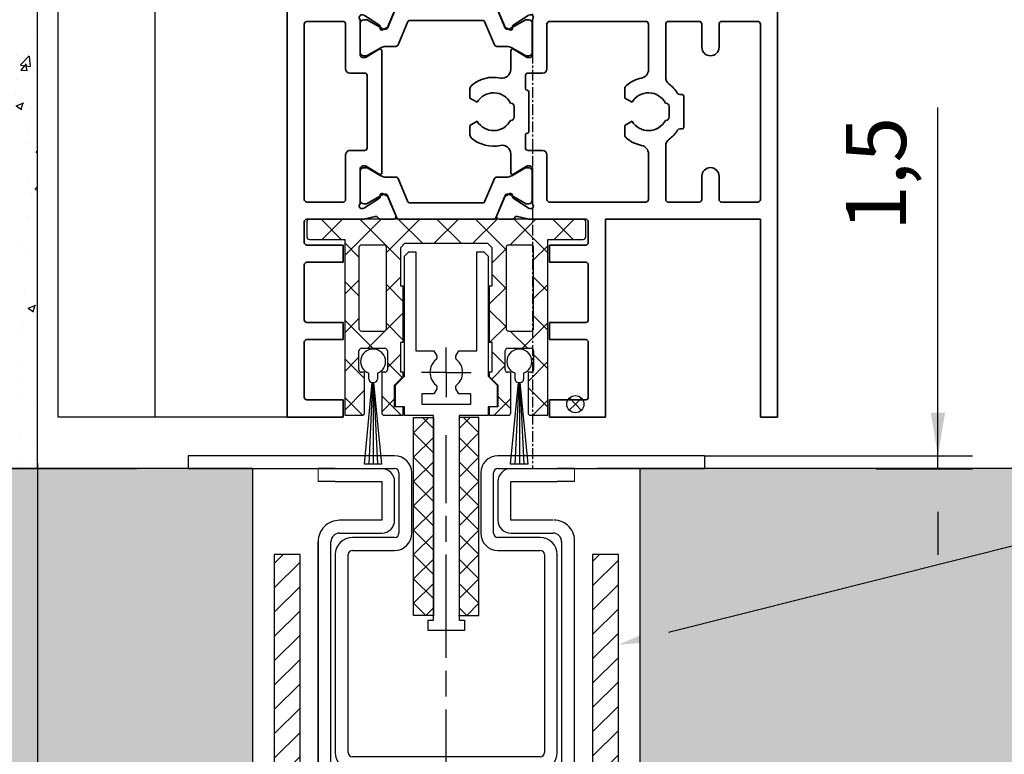
# Model space of a CAD drawing. Units: millimetres. Extents: x 0 to 1189, y -6584 to 0.
# Drawn here: x 496 to 610, y -6166 to -6081 of the extents above; entities that cross this region are included whole.
import ezdxf
from ezdxf import colors
from ezdxf.entities.mleader import LeaderData, LeaderLine
from ezdxf.math import Vec2, Vec3

# ---------------------------------------------------------------- set-up
doc = ezdxf.new("R2010")
doc.units = ezdxf.units.MM
for name, pattern in [('BLOCK 325441 Führungsprofil UF$0$CENTERLINE', [30, 12, -1.5, 3, -1.5, 12]), ('CENTER', [2, 1.25, -0.25, 0.25, -0.25]), ('CENTERLINE', [30, 12, -1.5, 3, -1.5, 12]), ('HIDDEN', [4.5, 1.5, -1.5, 1.5])]:
    doc.linetypes.add(name, pattern=pattern)
doc.layers.add('01_Blockfang', color=2, linetype='Continuous', plot=False)
for name, color, linetype in [('05_Schraffur', 1, 'Continuous'), ('09_Bau', 7, 'Continuous'), ('1', 7, 'Continuous'), ('BLOCK 050121-12-3-32 Bürstendichtung 13mm$0$050121', 251, 'Continuous'), ('BLOCK 325441 Führungsprofil UF$0$325441 Führungsprofil', 7, 'Continuous'), ('BLOCK 325458-XX-1-20 Halteprofil$0$325458', 252, 'Continuous'), ('BLOCK_325527-XX-20_Horizontalprofil unten$0$Mass', 7, 'Continuous'), ('Dichtungsband', 8, 'Continuous'), ('Duenn', 255, 'Continuous'), ('Konstruktion', 31, 'Continuous'), ('Mass', 7, 'Continuous'), ('U-Profil 30x40x30x3', 253, 'Continuous'), ('XREF Pro Green HP FF UF unten$0$Duenn', 7, 'Continuous')]:
    doc.layers.add(name, color=color, linetype=linetype)
doc.styles.add('Bemassungstext (DORMA)', font='isocpeur.ttf')
doc.styles.get("Standard").update_dxf_attribs({"font": 'arial.ttf'})
doc.dimstyles.new('DORMA_M', dxfattribs={"dimtxt": 3.5, "dimasz": 2.5, "dimexe": 2, "dimexo": 0, "dimgap": 1.5, "dimtad": 1, "dimdec": 8, "dimtxsty": 'Bemassungstext (DORMA)', "dimcen": 0.1, "dimclrt": 256, "dimadec": 8, "dimazin": 2, "dimtfac": 1, "dimtdec": 8, "dimtmove": 0, "dimatfit": 3, "dimfxl": 1, "dimtolj": 1, "dimarcsym": 0})

# ---------------------------------------------------------------- blocks, each defined once
blk = doc.blocks.new('Durchgang-VS-U')
at = {"layer": '05_Schraffur'}
h = blk.add_hatch(dxfattribs=at)
h.set_pattern_fill('AR-CONC', color=256, scale=0.05, style=0)
h.set_pattern_definition([(50, (0.5, 0), (9.10923, -0.79695), [0.9525, -10.4775]), (355, (0.5, 0), (-1.76214, 9.5528), [0.762, -8.382]), (100.451, (1.259, -0.066), (7.3471, 8.75583), [0.8095, -8.9045]), (46.184, (0.5, 2.54), (13.554, -2.1021), [1.4287, -15.7163]), (96.636, (1.63, 2.365), (11.8702, 12.3713), [1.2143, -13.3567]), (351.184, (0.5, 2.54), (11.8702, 12.3713), [1.143, -12.573]), (21, (1.77, 1.905), (7.58074, -5.11328), [0.9525, -10.4775]), (326, (1.77, 1.905), (3.0901, 9.2094), [0.762, -8.382]), (71.451, (2.402, 1.479), (10.6708, 4.09614), [0.8095, -8.9045]), (37.5, (0.5, 0), (0.15443, 4.22775), [0, -8.2804, 0, -8.509, 0, -8.41375]), (7.5, (0.5, 0), (3.34098, 5.00903), [0, -4.8514, 0, -8.0899, 0, -3.20675]), (327.5, (-2.332, 0), (6.77953, -0.28644), [0, -3.175, 0, -9.906, 0, -13.1445]), (317.5, (-3.602, 0), (7.40646, 1.27132), [0, -4.1275, 0, -6.5786, 0, -9.3345])])
edge = h.paths.add_edge_path()
edge.add_spline(control_points=[(0, 120), (-4.56, 120.08), (-13.44, 118.93), (-22.81, 106.08), (-15.33, 91.43), (-27.17, 76.82), (-16.02, 60.52), (-25.82, 46.31), (-20.84, 32.31), (-29.04, 18.37), (-28.07, 6.82), (-27.5, 0)], knot_values=[0, 0, 0, 0, 13.489174, 25.293287, 41.345661, 55.699011, 73.461059, 89.727297, 100.715113, 114.688561, 134.800591, 134.800591, 134.800591, 134.800591], degree=3, periodic=0)
edge.add_line((-27.5, 0), (0, 0))
edge.add_line((0, 0), (0, 120))
at = {"layer": '09_Bau'}
blk.add_lwpolyline([(-27.5, 0), (0, 0), (0, 120)], dxfattribs=at)
blk = doc.blocks.new('*D674')
at = {"layer": 'Defpoints', "color": 0}
for p in [(509.35, -6133.01), (413.02, -6173.01), (527.85, -6173.01)]:
    blk.add_point(p, dxfattribs=at)
at = {"layer": 'Mass', "color": 0, "lineweight": -2}
for p, q in [((509.35, -6133.01), (409.02, -6133.01)), ((413.02, -6138.01), (413.02, -6168.01)), ((527.85, -6173.01), (409.02, -6173.01))]:
    blk.add_line(p, q, dxfattribs=at)
at = {"layer": 'Mass', "color": 0}
for points in [[(413.85, -6138.01), (412.18, -6138.01), (413.02, -6133.01)], [(412.18, -6168.01), (413.85, -6168.01), (413.02, -6173.01)]]:
    blk.add_solid(points, dxfattribs=at)
at = {"layer": 'Mass', "insert": (406.52, -6153.01), "char_height": 7, "attachment_point": 5, "rotation": 90, "style": 'Bemassungstext (DORMA)'}
blk.add_mtext('\\A1;40', dxfattribs=at)
blk = doc.blocks.new('U-Profil 30x40x30x3')
at = {"layer": '05_Schraffur'}
h = blk.add_hatch(dxfattribs=at)
h.set_pattern_fill('_USER', color=256, scale=2, angle=45, style=0, pattern_type=0)
h.set_pattern_definition([(45, (-12761.2649, 1875.8855), (-1.41421356, 1.41421356), [])])
h.paths.add_polyline_path([(-17, 30), (-20, 30), (-20, 0), (20, 0), (20, 30), (17, 30), (17, 3), (-17, 3)])
at = {"layer": 'U-Profil 30x40x30x3'}
for p, q in [((-20, 30), (-20, 0)), ((-17, 30), (-20, 30)), ((-17, 3), (-17, 30)), ((20, 30), (17, 30)), ((17, 30), (17, 3)), ((20, 0), (20, 30)), ((17, 3), (-17, 3)), ((-20, 0), (20, 0))]:
    blk.add_line(p, q, dxfattribs=at)
blk = doc.blocks.new('Omega ohne 1 Zoll für U-Profil')
at = {"color": 9, "linetype": 'Continuous', "lineweight": 0}
for p, q in [((-14.9, 35.5), (-14.9, 37)), ((-14.9, 35.5), (-14.9, 37)), ((14.9, 35.5), (14.9, 37)), ((14.9, 35.5), (14.9, 37))]:
    blk.add_line(p, q, dxfattribs=at)
at = {"color": 9, "linetype": 'Continuous', "lineweight": 30}
for p, q in [((-12.9, 37), (-14.9, 37)), ((-12.9, 37), (-7.5, 37)), ((7.5, 37), (12.9, 37)), ((14.9, 37), (12.9, 37)), ((-12.9, 35.5), (-14.9, 35.5)), ((-12.9, 35.5), (-7.5, 35.5)), ((-7.5, 35.5), (-7.5, 31)), ((-7.5, 35.5), (-7.5, 31)), ((-6, 31), (-6, 35.5)), ((6, 35.5), (6, 31)), ((6, 35.5), (6, 31)), ((7.5, 35.5), (12.9, 35.5)), ((7.5, 31), (7.5, 35.5)), ((14.9, 35.5), (12.9, 35.5)), ((-7.5, 31), (-12.4, 31)), ((12.4, 31), (7.5, 31)), ((-12.4, 29.5), (-7.5, 29.5)), ((7.5, 29.5), (12.4, 29.5)), ((-14.9, 28.5), (-14.9, 2)), ((-14.9, 2), (-14.9, 28.5)), ((-13.4, 2.5), (-13.4, 28.5)), ((13.4, 28.5), (13.4, 2.5)), ((13.4, 28.5), (13.4, 15.5)), ((14.9, 2), (14.9, 28.5))]:
    blk.add_line(p, q, dxfattribs=at)
at = {"color": 9, "linetype": 'HIDDEN', "lineweight": 30}
for p, q in [((-10.75, 0), (-10.75, -4)), ((10.75, -4), (10.75, 0)), ((-12.5, -4), (-10.75, -11)), ((-12.5, -4), (12.5, -4)), ((10.75, -11), (12.5, -4)), ((-12.5, -11), (-10.75, -18)), ((-12.5, -11), (-12.49, -11)), ((-12.49, -11), (12.5, -11)), ((10.75, -18), (12.5, -11)), ((-12.5, -18), (-10.75, -25)), ((-12.5, -18), (-12.49, -18)), ((-12.49, -18), (12.5, -18)), ((10.75, -25), (12.5, -18)), ((-10.75, -25), (10.75, -25))]:
    blk.add_line(p, q, dxfattribs=at)
at = {"color": 9, "linetype": 'Continuous', "lineweight": 30}
for centre, radius, start, end in [((-7.5, 35.5), 1.5, 0.0037, 89.9957), ((7.5, 35.5), 1.5, 89.9965, 179.9992), ((-12.4, 28.5), 2.5, 89.9981, 180.0003), ((-7.5, 31), 1.5, 270.0043, 359.9959), ((7.5, 31), 1.5, 179.9959, 270.0035), ((12.56, 28.65), 2.35, 354.0937, 91.5279), ((-12.4, 28.5), 1, 90.0004, 179.9953), ((12.4, 28.5), 1, 359.9976, 89.9996), ((-12.4, 2.5), 1, 179.9975, 210.0029), ((12.4, 2.5), 1, 329.9969, 359.9952)]:
    blk.add_arc(centre, radius, start, end, dxfattribs=at)
at = {"layer": '1', "color": 1, "linetype": 'CENTERLINE'}
blk.add_line((0, -3), (0, 40.88), dxfattribs=at)
at = {"layer": '1', "color": 8, "linetype": 'Continuous'}
for p, q in [((-6, 38.5), (-30, 38.5)), ((-30, 38.5), (-30, 37)), ((30, 38.5), (6, 38.5)), ((30, 38.5), (30, 37)), ((-30, 37), (-6, 37)), ((6, 37), (30, 37)), ((-5.5, 36.5), (-5.5, 29.5)), ((-4, 29.5), (-4, 36.5)), ((4, 36.5), (4, 29.5)), ((5.5, 29.5), (5.5, 36.5)), ((-6, 29), (-10.9, 29)), ((10.9, 29), (6, 29)), ((-10.9, 27.5), (-6, 27.5)), ((6, 27.5), (10.9, 27.5)), ((-12.9, 27), (-12.9, 4)), ((-11.4, 4), (-11.4, 27)), ((11.4, 27), (11.4, 4)), ((12.9, 4), (12.9, 27)), ((10.9, 3.5), (-10.9, 3.5)), ((-10.9, 2), (10.9, 2))]:
    blk.add_line(p, q, dxfattribs=at)
for centre, radius, start, end in [((-6, 36.5), 2, 0, 90), ((6, 36.5), 2, 90, 180), ((-6, 36.5), 0.5, 0, 90), ((6, 36.5), 0.5, 90, 180), ((-10.9, 27), 2, 90, 180), ((-6, 29.5), 2, 270, 0), ((-6, 29.5), 0.5, 270, 0), ((6, 29.5), 2, 180, 270), ((6, 29.5), 0.5, 180, 270), ((10.9, 27), 2, 0, 90), ((-10.9, 27), 0.5, 90, 180), ((10.9, 27), 0.5, 0, 90), ((-10.9, 4), 2, 180, 270), ((-10.9, 4), 0.5, 180, 270), ((10.9, 4), 0.5, 270, 0), ((10.9, 4), 2, 270, 0)]:
    blk.add_arc(centre, radius, start, end, dxfattribs=at)
at = {"layer": 'Dichtungsband'}
for p, q in [((15, 2), (-15, 2)), ((-16, 1), (-16, 1)), ((16, 1), (16, 1)), ((-15, 0), (15, 0))]:
    blk.add_line(p, q, dxfattribs=at)
for centre, start, end in [((-15, 1), 90, 180), ((15, 1), 0, 90), ((-15, 1), 180, 270), ((15, 1), 270, 0)]:
    blk.add_arc(centre, 1, start, end, dxfattribs=at)
blk = doc.blocks.new('Boden UF Pro Green Schlitz für U-Profil Montagekleber')
at = {"layer": '05_Schraffur'}
h = blk.add_hatch(dxfattribs=at)
h.set_pattern_fill('AR-CONC', color=256, scale=0.05, style=0)
h.set_pattern_definition([(50, (60, 1e-12), (9.10923, -0.79695), [0.9525, -10.4775]), (355, (60, 1e-12), (-1.76214, 9.55283), [0.762, -8.382]), (100.451, (60.759, -0.066), (7.34713, 8.75583), [0.8095, -8.9045]), (46.184, (60, 2.54), (13.55395, -2.1021), [1.42875, -15.71625]), (96.6356, (61.13, 2.365), (11.8702, 12.3713), [1.21425, -13.35675]), (351.184, (60, 2.54), (11.8702, 12.3713), [1.143, -12.573]), (21, (61.27, 1.905), (7.58074, -5.11328), [0.9525, -10.4775]), (326, (61.27, 1.905), (3.0901, 9.2094), [0.762, -8.382]), (71.4514, (61.902, 1.479), (10.67082, 4.09614), [0.8095, -8.9045]), (37.5, (60, 1e-12), (0.15443, 4.22775), [0, -8.2804, 0, -8.509, 0, -8.41375]), (7.5, (60, 1e-12), (3.34098, 5.00903), [0, -4.8514, 0, -8.0899, 0, -3.20675]), (327.5, (57.168, 1e-12), (6.77953, -0.28644), [0, -3.175, 0, -9.906, 0, -13.1445]), (317.5, (55.898, 1e-12), (7.40646, 1.27132), [0, -4.1275, 0, -6.5786, 0, -9.3345])])
h.paths.add_polyline_path([(-129.71, -7.5), (-129.71, -82.5), (73.79, -82.5), (73.79, -7.5), (7.5, -7.5), (7.5, -47.5), (-4.25, -47.5), (-4.38, -47.5), (-4.68, -47.5), (-5.29, -47.5), (-6.03, -47.5), (-7.12, -47.5), (-12.19, -47.5), (-15, -47.5), (-23.75, -47.5), (-24.4, -47.5), (-25.13, -47.5), (-25.32, -47.5), (-25.47, -47.5), (-25.55, -47.5), (-25.63, -47.5), (-25.75, -47.5), (-37.5, -47.5), (-37.5, -7.5)])
for p, q in [((-37.5, -7.5), (-129.71, -7.5)), ((-37.5, -47.5), (-37.5, -7.5)), ((73.79, -7.5), (2.5, -7.5)), ((2.5, -7.5), (2.5, -7.5)), ((2.5, -7.5), (2.5, -7.5)), ((7.5, -7.5), (7.5, -47.5))]:
    blk.add_line(p, q)
at = {"layer": '01_Blockfang'}
for q in [(-0.72, -0.7), (-0.7, 0.72), (0.72, 0.7), (0.7, -0.72)]:
    blk.add_line((0, 0), q, dxfattribs=at)
blk.add_circle((0, 0), 1, dxfattribs=at)
at = {"layer": '09_Bau'}
blk.add_lwpolyline([(7.5, -7.5), (7.5, -7.5), (7.5, -7.5), (7.5, -7.5), (7.5, -47.5), (-4.25, -47.5)], dxfattribs=at)
blk.add_blockref('Omega ohne 1 Zoll für U-Profil', (-15, -44.5))
at = {"layer": '05_Schraffur'}
blk.add_blockref('U-Profil 30x40x30x3', (-15, -47.5), dxfattribs=at)
blk = doc.blocks.new('*D675')
at = {"layer": 'Defpoints', "color": 0}
for p in [(497.86, -6132.37), (545.35, -6169.14), (497.86, -6251.28)]:
    blk.add_point(p, dxfattribs=at)
at = {"layer": 'Mass', "color": 0, "lineweight": -2}
for p, q in [((497.86, -6132.37), (497.86, -6255.28)), ((545.35, -6169.14), (545.35, -6210.71)), ((545.35, -6228.21), (545.35, -6255.28)), ((540.35, -6251.28), (502.86, -6251.28))]:
    blk.add_line(p, q, dxfattribs=at)
at = {"layer": 'Mass', "color": 0}
for points in [[(502.86, -6250.45), (502.86, -6252.12), (497.86, -6251.28)], [(540.35, -6252.12), (540.35, -6250.45), (545.35, -6251.28)]]:
    blk.add_solid(points, dxfattribs=at)
at = {"layer": 'Mass', "insert": (522.56, -6244.08), "char_height": 7, "attachment_point": 5, "style": 'Bemassungstext (DORMA)'}
blk.add_mtext('\\A1;47,5', dxfattribs=at)
blk = doc.blocks.new('*D677')
at = {"layer": 'Defpoints', "color": 0}
for p in [(497.86, -6132.73), (522.85, -6173.01), (522.85, -6224.46)]:
    blk.add_point(p, dxfattribs=at)
at = {"layer": 'Mass', "color": 0, "lineweight": -2}
for p, q in [((497.86, -6132.73), (497.86, -6228.46)), ((522.85, -6173.01), (522.85, -6228.46)), ((502.86, -6224.46), (517.85, -6224.46))]:
    blk.add_line(p, q, dxfattribs=at)
at = {"layer": 'Mass', "color": 0}
for points in [[(502.86, -6223.63), (502.86, -6225.29), (497.86, -6224.46)], [(517.85, -6225.29), (517.85, -6223.63), (522.85, -6224.46)]]:
    blk.add_solid(points, dxfattribs=at)
at = {"layer": 'Mass', "insert": (511.6, -6217.96), "char_height": 7, "attachment_point": 5, "style": 'Bemassungstext (DORMA)'}
blk.add_mtext('\\A1;25', dxfattribs=at)
blk = doc.blocks.new('*D678')
at = {"layer": 'Defpoints', "color": 0}
for p in [(575.35, -6131.51), (602.49, -6131.51), (595.31, -6133.01)]:
    blk.add_point(p, dxfattribs=at)
at = {"layer": 'Mass', "color": 0, "lineweight": -2}
for p, q in [((602.49, -6131.51), (602.49, -6091.01)), ((602.49, -6126.51), (602.49, -6121.51)), ((575.35, -6131.51), (606.49, -6131.51)), ((602.49, -6133.01), (602.49, -6131.51)), ((595.31, -6133.01), (606.49, -6133.01)), ((602.49, -6138.01), (602.49, -6143.01))]:
    blk.add_line(p, q, dxfattribs=at)
at = {"layer": 'Mass', "color": 0}
for points in [[(601.65, -6126.51), (603.32, -6126.51), (602.49, -6131.51)], [(603.32, -6138.01), (601.65, -6138.01), (602.49, -6133.01)]]:
    blk.add_solid(points, dxfattribs=at)
at = {"layer": 'Mass', "insert": (595.29, -6098.73), "char_height": 7, "attachment_point": 5, "rotation": 90, "style": 'Bemassungstext (DORMA)'}
blk.add_mtext('\\A1;1,5', dxfattribs=at)
blk = doc.blocks.new('BLOCK 325458-XX-1-20 Halteprofil$0$325458-XX-1-20 Halteprofil')
at = {"layer": 'BLOCK 325458-XX-1-20 Halteprofil$0$325458'}
h = blk.add_hatch(dxfattribs=at)
h.set_pattern_fill('ANSI37', color=1)
h.set_pattern_definition([(45, (-3985.0262, -3379.7483), (-2.245064, 2.245064), []), (135, (-3985.0262, -3379.7483), (-2.245064, -2.245064), [])])
h.paths.add_polyline_path([(-15.9, 0, 0.414214), (-16.2, -0.3), (-16.2, -2.05, 0.414214), (-15.9, -2.35), (-11.8, -2.35), (-11.8, -22.8), (-9.8, -22.8, 0.414214), (-9.5, -22.5), (-9.5, -17.8), (-9.85, -17.8, -0.414214), (-10.15, -17.5), (-10.15, -15.3, -0.414214), (-9.85, -15), (-7.15, -15, -0.414214), (-6.85, -15.3), (-6.85, -17.5, -0.414214), (-7.15, -17.8), (-7.5, -17.8), (-7.5, -22.5, 0.414214), (-7.2, -22.8), (-5, -22.8), (-5, -21.8), (-6, -21.8), (-6, -19.3), (-5, -18.3), (-5, -17.8), (-5.3, -17.8), (-5.3, -14.3), (-5, -14.3), (-5, -7.8), (-5.3, -7.8), (-5.3, -3.3), (-4.8, -2.8), (4.8, -2.8), (5.3, -3.3), (5.3, -7.8), (5, -7.8), (5, -14.3), (5.3, -14.3), (5.3, -17.8), (5, -17.8), (5, -18.3), (6, -19.3), (6, -21.8), (5, -21.8), (5, -22.8), (7.2, -22.8, 0.414214), (7.5, -22.5), (7.5, -17.8), (7.15, -17.8, -0.414214), (6.85, -17.5), (6.85, -15.3, -0.414214), (7.15, -15), (9.85, -15, -0.414214), (10.15, -15.3), (10.15, -17.5, -0.414214), (9.85, -17.8), (9.5, -17.8), (9.5, -22.5, 0.414214), (9.8, -22.8), (11.8, -22.8), (11.8, -2.35), (15.9, -2.35, 0.414214), (16.2, -2.05), (16.2, -0.3, 0.414214), (15.9, 0)])
h.paths.add_polyline_path([(-7.25, -3, -0.414214), (-6.95, -3.3), (-6.95, -12.7, -0.414214), (-7.25, -13), (-9.85, -13, -0.414214), (-10.15, -12.7), (-10.15, -3.3, -0.414214), (-9.85, -3)], flags=16)
h.paths.add_polyline_path([(7.25, -3), (9.85, -3, -0.414214), (10.15, -3.3), (10.15, -12.7, -0.414214), (9.85, -13), (7.25, -13, -0.414214), (6.95, -12.7), (6.95, -3.3, -0.414214)], flags=16)
for p, q in [((15.9, 0), (-15.9, 0)), ((-16.2, -0.3), (-16.2, -2.05)), ((16.2, -2.05), (16.2, -0.3)), ((-15.9, -2.35), (-11.8, -2.35)), ((-11.8, -2.35), (-11.8, -22.8)), ((-10.15, -3.3), (-10.15, -12.7)), ((-7.25, -3), (-9.85, -3)), ((-6.95, -12.7), (-6.95, -3.3)), ((-5.3, -3.3), (-4.8, -2.8)), ((-5.3, -7.8), (-5.3, -3.3)), ((-4.8, -2.8), (4.8, -2.8)), ((4.8, -2.8), (5.3, -3.3)), ((5.3, -3.3), (5.3, -7.8)), ((6.95, -3.3), (6.95, -12.7)), ((9.85, -3), (7.25, -3)), ((10.15, -12.7), (10.15, -3.3)), ((11.8, -2.35), (15.9, -2.35)), ((11.8, -22.8), (11.8, -2.35)), ((-5, -7.8), (-5.3, -7.8)), ((-5, -14.3), (-5, -7.8)), ((5, -7.8), (5, -14.3)), ((5.3, -7.8), (5, -7.8)), ((-9.85, -13), (-7.25, -13)), ((7.25, -13), (9.85, -13)), ((-5.3, -14.3), (-5, -14.3)), ((-5.3, -17.8), (-5.3, -14.3)), ((5, -14.3), (5.3, -14.3)), ((5.3, -14.3), (5.3, -17.8)), ((-10.15, -17.5), (-10.15, -15.3)), ((-9.85, -15), (-7.15, -15)), ((-6.85, -15.3), (-6.85, -17.5)), ((6.85, -17.5), (6.85, -15.3)), ((7.15, -15), (9.85, -15)), ((10.15, -15.3), (10.15, -17.5)), ((-9.5, -17.8), (-9.85, -17.8)), ((-9.5, -22.5), (-9.5, -17.8)), ((-7.5, -17.8), (-7.5, -22.5)), ((-7.15, -17.8), (-7.5, -17.8)), ((-6, -19.3), (-5, -18.3)), ((-5, -17.8), (-5.3, -17.8)), ((-5, -18.3), (-5, -17.8)), ((5, -17.8), (5, -18.3)), ((5.3, -17.8), (5, -17.8)), ((5, -18.3), (6, -19.3)), ((7.5, -17.8), (7.15, -17.8)), ((7.5, -22.5), (7.5, -17.8)), ((9.5, -17.8), (9.5, -22.5)), ((9.85, -17.8), (9.5, -17.8)), ((-6, -21.8), (-6, -19.3)), ((6, -19.3), (6, -21.8)), ((-11.8, -22.8), (-9.8, -22.8)), ((-7.2, -22.8), (-5, -22.8)), ((-5, -21.8), (-6, -21.8)), ((-5, -22.8), (-5, -21.8)), ((5, -21.8), (5, -22.8)), ((6, -21.8), (5, -21.8)), ((5, -22.8), (7.2, -22.8)), ((9.8, -22.8), (11.8, -22.8))]:
    blk.add_line(p, q, dxfattribs=at)
for centre, start, end in [((-15.9, -0.3), 90, 180), ((15.9, -0.3), 0, 90), ((-15.9, -2.05), 180, 270), ((15.9, -2.05), 270, 0), ((-9.85, -3.3), 90, 180), ((-7.25, -3.3), 0, 90), ((7.25, -3.3), 90, 180), ((9.85, -3.3), 0, 90), ((-9.85, -12.7), 180, 270), ((-7.25, -12.7), 270, 0), ((7.25, -12.7), 180, 270), ((9.85, -12.7), 270, 0), ((-9.85, -15.3), 90, 180), ((-7.15, -15.3), 0, 90), ((7.15, -15.3), 90, 180), ((9.85, -15.3), 0, 90), ((-9.85, -17.5), 180, 270), ((-7.15, -17.5), 270, 0), ((7.15, -17.5), 180, 270), ((9.85, -17.5), 270, 0), ((-9.8, -22.5), 270, 0), ((-7.2, -22.5), 180, 270), ((7.2, -22.5), 270, 0), ((9.8, -22.5), 180, 270)]:
    blk.add_arc(centre, 0.3, start, end, dxfattribs=at)
blk = doc.blocks.new('BLOCK 325458-XX-1-20 Halteprofil')
at = {"layer": 'BLOCK 325458-XX-1-20 Halteprofil$0$325458'}
blk.add_blockref('BLOCK 325458-XX-1-20 Halteprofil$0$325458-XX-1-20 Halteprofil', (0, 0), dxfattribs=at)
blk = doc.blocks.new('BLOCK 050121-12-3-32 Bürstendichtung 13mm$0$050121-12-3-32 Bürstendichtung 13mm')
at = {"layer": 'BLOCK 050121-12-3-32 Bürstendichtung 13mm$0$050121'}
for p, q in [((-0.5, -2.05), (-0.5, -1.36)), ((0.5, -1.36), (0.5, -2.05)), ((-1.01, -11.95), (-0.1, -2.45)), ((-0.05, -2.45), (-0.51, -11.95)), ((-0.1, -2.45), (0.1, -2.45)), ((0, -2.45), (0, -11.95)), ((0.05, -2.45), (0.51, -11.95)), ((1.01, -11.95), (0.1, -2.45)), ((1.01, -11.95), (-1.01, -11.95))]:
    blk.add_line(p, q, dxfattribs=at)
for centre, radius, start, end in [((0, 0), 1.45, 290.1716, 249.8284), ((-0.1, -2.05), 0.4, 180.0062, 269.9949), ((0.1, -2.05), 0.4, 269.9978, 0.0011)]:
    blk.add_arc(centre, radius, start, end, dxfattribs=at)
blk = doc.blocks.new('BLOCK 050121-12-3-32 Bürstendichtung 13mm')
at = {"layer": 'BLOCK 050121-12-3-32 Bürstendichtung 13mm$0$050121', "color": 9}
blk.add_blockref('BLOCK 050121-12-3-32 Bürstendichtung 13mm$0$050121-12-3-32 Bürstendichtung 13mm', (0, 0), dxfattribs=at)
blk = doc.blocks.new('BLOCK 325441 Führungsprofil UF$0$EWRFWREFWWE')
at = {"layer": 'BLOCK 325441 Führungsprofil UF$0$325441 Führungsprofil', "linetype": 'Continuous'}
for p, q in [((-4.85, 13.5), (-4.35, 14)), ((-4.35, 14), (-3.55, 14)), ((-3.55, 14), (-3.55, 2.5)), ((3.55, 14), (4.35, 14)), ((3.55, 2.5), (3.55, 14)), ((4.35, 14), (4.85, 13.5)), ((-4.85, -0.45), (-4.85, 13.5)), ((4.85, 13.5), (4.85, -0.45)), ((-3.55, 2.5), (-1.44, 2.5)), ((-1.44, 2.5), (-1.11, 1.92)), ((1.11, 1.92), (1.44, 2.5)), ((1.44, 2.5), (3.55, 2.5)), ((-5.9, -1.5), (-4.85, -0.45)), ((4.85, -0.45), (5.9, -1.5)), ((-5.9, -4), (-5.9, -1.5)), ((-1.11, -1.92), (-1.44, -2.5)), ((1.44, -2.5), (1.11, -1.92)), ((5.9, -1.5), (5.9, -4)), ((-2.85, -2.5), (-2.85, -3.7)), ((-1.44, -2.5), (-2.85, -2.5)), ((2.85, -2.5), (1.44, -2.5)), ((2.85, -3.7), (2.85, -2.5)), ((-4.85, -4), (-5.9, -4)), ((-4.85, -5), (-4.85, -4)), ((-2.85, -3.7), (2.85, -3.7)), ((4.85, -4), (4.85, -5)), ((5.9, -4), (4.85, -4)), ((-1.5, -5), (-4.85, -5)), ((-1.5, -28.8), (-1.5, -5)), ((1.5, -5), (1.5, -28.8)), ((4.85, -5), (1.5, -5)), ((-2.1, -28.8), (-1.5, -28.8)), ((-2.1, -30), (-2.1, -28.8)), ((1.5, -28.8), (2.1, -28.8)), ((2.1, -28.8), (2.1, -30)), ((2.1, -30), (-2.1, -30))]:
    blk.add_line(p, q, dxfattribs=at)
at = {"layer": 'BLOCK 325441 Führungsprofil UF$0$325441 Führungsprofil', "color": 1, "linetype": 'BLOCK 325441 Führungsprofil UF$0$CENTERLINE'}
for q in [(0, 2.9), (-2.9, 0), (2.9, 0), (0, -2.9)]:
    blk.add_line((0, 0), q, dxfattribs=at)
at = {"layer": 'BLOCK 325441 Führungsprofil UF$0$325441 Führungsprofil', "color": 1, "linetype": 'Continuous'}
blk.add_line((0, 0), (0, 0), dxfattribs=at)
blk.add_line((0, 0), (0, 0), dxfattribs=at)
at = {"layer": 'BLOCK 325441 Führungsprofil UF$0$325441 Führungsprofil', "linetype": 'Continuous'}
for centre, radius, start, end in [((0, 0), 1.9, 128.949, 231.051), ((-1.41, 1.75), 0.35, 308.949, 390), ((1.41, 1.75), 0.35, 150, 231.051), ((0, 0), 1.9, 308.949, 411.051), ((-1.41, -1.75), 0.35, 330, 411.051), ((1.41, -1.75), 0.35, 128.949, 210)]:
    blk.add_arc(centre, radius, start, end, dxfattribs=at)
at = {"layer": 'BLOCK 325441 Führungsprofil UF$0$325441 Führungsprofil', "color": 1, "linetype": 'Continuous'}
blk.add_point((0, 0), dxfattribs=at)
blk = doc.blocks.new('*X436')
at = {"color": 1, "linetype": 'Continuous'}
for p, q in [((-1.59, 21.03), (-0.33, 22.29)), ((0.71, 20.51), (-1.08, 22.29)), ((-1.59, 18.21), (0.71, 20.51)), ((0.71, 17.68), (-1.59, 19.98)), ((-1.59, 15.38), (0.71, 17.68)), ((0.71, 14.85), (-1.59, 17.15)), ((-1.59, 12.55), (0.71, 14.85)), ((0.71, 12.02), (-1.59, 14.32)), ((-1.59, 9.72), (0.71, 12.02)), ((0.71, 9.19), (-1.59, 11.49)), ((-1.59, 6.89), (0.71, 9.19)), ((0.71, 6.36), (-1.59, 8.66)), ((-1.59, 4.06), (0.71, 6.36)), ((0.71, 3.54), (-1.59, 5.84)), ((-1.59, 1.24), (0.71, 3.54)), ((0.71, 0.71), (-1.59, 3.01)), ((-0.71, -0.71), (-1.59, 0.18)), ((-0.71, -0.71), (0.71, 0.71))]:
    blk.add_line(p, q, dxfattribs=at)
blk = doc.blocks.new('BLOCK 325441 Führungsprofil UF$0$FWEFEWW')
at = {"layer": 'BLOCK 325441 Führungsprofil UF$0$325441 Führungsprofil', "color": 8, "linetype": 'Continuous'}
for p, q in [((2.3, 23), (0, 23)), ((0, 23), (0, 0)), ((2.3, 0), (2.3, 23)), ((0, 0), (2.3, 0))]:
    blk.add_line(p, q, dxfattribs=at)
blk.add_point((0, 0), dxfattribs=at)
at = {"layer": 'BLOCK 325441 Führungsprofil UF$0$325441 Führungsprofil'}
blk.add_blockref('*X436', (1.59, 0.71), dxfattribs=at)
blk = doc.blocks.new('BLOCK 325441 Führungsprofil UF$0$325441 Führungsprofil')
at = {"layer": 'BLOCK 325441 Führungsprofil UF$0$325441 Führungsprofil'}
for name, p in [('BLOCK 325441 Führungsprofil UF$0$EWRFWREFWWE', (-15, 5.03832)), ('BLOCK 325441 Führungsprofil UF$0$FWEFEWW', (-13.5, -23.223259))]:
    blk.add_blockref(name, p, dxfattribs=at)
at = {"layer": 'BLOCK 325441 Führungsprofil UF$0$325441 Führungsprofil', "yscale": -1, "rotation": 180}
blk.add_blockref('BLOCK 325441 Führungsprofil UF$0$FWEFEWW', (-16.5, -23.223259), dxfattribs=at)
blk = doc.blocks.new('BLOCK 325441 Führungsprofil UF')
at = {"layer": 'BLOCK 325441 Führungsprofil UF$0$325441 Führungsprofil'}
blk.add_blockref('BLOCK 325441 Führungsprofil UF$0$325441 Führungsprofil', (0, 0), dxfattribs=at)
blk = doc.blocks.new('BLOCK_325527-XX-20_Horizontalprofil unten$0$BLOCK_325527-XX-20_Horizontalprofil unten')
at = {"color": 3, "linetype": 'Continuous', "lineweight": 35}
for p, q in [((-57, 67), (-57, 0)), ((-57, 67), (-55, 67)), ((-55, 67), (-55, 44)), ((-37, 44), (-37, 67)), ((-37, 67), (-30.5, 67)), ((-30.5, 67), (-30.5, 65)), ((-6.5, 67), (-6.5, 65)), ((0, 67), (-6.5, 67)), ((0, 0), (0, 67)), ((-35, 64.7), (-35, 58.3)), ((-34.7, 65), (-30.5, 65)), ((-2.3, 65), (-6.5, 65)), ((-2, 58.3), (-2, 64.7)), ((-34.7, 58), (-30.5, 58)), ((-30.5, 58), (-30.5, 56)), ((-6.5, 58), (-6.5, 56)), ((-2.3, 58), (-6.5, 58)), ((-35, 49.3), (-35, 55.7)), ((-34.7, 56), (-30.5, 56)), ((-2.3, 56), (-6.5, 56)), ((-2, 49.3), (-2, 55.7)), ((-34.7, 49), (-30.5, 49)), ((-30.5, 49), (-30.5, 47)), ((-6.5, 49), (-6.5, 47)), ((-2.3, 49), (-6.5, 49)), ((-34.7, 47), (-30.5, 47)), ((-2.3, 47), (-6.5, 47)), ((-35, 44.3), (-35, 46.7)), ((-2, 44.3), (-2, 46.7)), ((-55, 44), (-37, 44)), ((-34.7, 44), (-28.17, 44)), ((-26.76, 43.68), (-27.93, 43.97)), ((-26.15, 44), (-24.65, 44)), ((-24.37, 43.58), (-25.3, 41.41)), ((-12.63, 43.58), (-11.7, 41.41)), ((-10.85, 44), (-12.35, 44)), ((-10.24, 43.68), (-9.07, 43.97)), ((-8.83, 44), (-2.3, 44)), ((-28.23, 42.77), (-28.07, 42.71)), ((-26.27, 41.56), (-28, 42.68)), ((-10.73, 41.56), (-9, 42.68)), ((-8.77, 42.77), (-8.93, 42.71)), ((-55, 41.7), (-55, 21.3)), ((-54.7, 42), (-50.5, 42)), ((-50.2, 41.7), (-50.2, 39)), ((-48.2, 41.7), (-48.2, 39)), ((-47.9, 42), (-44.3, 42)), ((-44, 41.7), (-44, 35.5)), ((-42, 41.7), (-42, 36.4)), ((-41.7, 42), (-30.5, 42)), ((-30.2, 41.7), (-30.2, 36.5)), ((-28.5, 42.06), (-28.5, 38.1)), ((-26.19, 41.21), (-26.18, 41.38)), ((-25.9, 41.02), (-25.44, 41.26)), ((-11.1, 41.02), (-11.56, 41.26)), ((-10.81, 41.21), (-10.82, 41.38)), ((-8.5, 42.06), (-8.5, 38.1)), ((-6.8, 41.7), (-6.8, 36.5)), ((-6.5, 42), (-2.3, 42)), ((-2, 21.3), (-2, 41.7)), ((-28.2, 37.8), (-27.98, 37.8)), ((-26.3, 38.77), (-27.82, 37.84)), ((-26, 36.4), (-26, 38.6)), ((-11, 38.6), (-11, 24.4)), ((-10.7, 38.77), (-9.18, 37.84)), ((-8.8, 37.8), (-9.02, 37.8)), ((-29.7, 36), (-28, 36)), ((-27.7, 35.7), (-27.7, 34.2)), ((-9.3, 27.3), (-9.3, 35.7)), ((-9, 36), (-7.3, 36)), ((-46.1, 33.3), (-46.1, 29.7)), ((-45.63, 33.5), (-45.9, 33.5)), ((-39.25, 33.09), (-39.25, 34.18)), ((-28.1, 33.8), (-28.1, 29.2)), ((-21.25, 33.09), (-21.25, 34.18)), ((-44.4, 30.9), (-44.4, 32.1)), ((-44, 32.5), (-43.96, 32.5)), ((-40.09, 32.6), (-39.25, 33.09)), ((-26.4, 30.9), (-26.4, 32.1)), ((-26, 32.5), (-25.96, 32.5)), ((-22.09, 32.6), (-21.25, 33.09)), ((-43.96, 30.5), (-44, 30.5)), ((-39.25, 29.91), (-40.09, 30.4)), ((-39.25, 28.82), (-39.25, 29.91)), ((-25.96, 30.5), (-26, 30.5)), ((-21.25, 29.91), (-22.09, 30.4)), ((-21.25, 28.82), (-21.25, 29.91)), ((-45.9, 29.5), (-45.63, 29.5)), ((-27.7, 27.3), (-27.7, 28.8)), ((-44, 21.3), (-44, 27.5)), ((-42, 21.3), (-42, 26.6)), ((-30.2, 21.3), (-30.2, 26.5)), ((-29.7, 27), (-28, 27)), ((-26, 26.6), (-26, 24.4)), ((-7.3, 27), (-9, 27)), ((-6.8, 21.3), (-6.8, 26.5)), ((-28.2, 25.2), (-27.98, 25.2)), ((-8.8, 25.2), (-9.02, 25.2)), ((-28.5, 20.94), (-28.5, 24.9)), ((-26.3, 24.23), (-27.82, 25.16)), ((-10.7, 24.23), (-9.18, 25.16)), ((-8.5, 20.94), (-8.5, 24.9)), ((-50.2, 21.3), (-50.2, 24)), ((-48.2, 21.3), (-48.2, 24)), ((-26.19, 21.79), (-26.18, 21.62)), ((-25.9, 21.98), (-25.44, 21.74)), ((-11.1, 21.98), (-11.56, 21.74)), ((-10.81, 21.79), (-10.82, 21.62)), ((-54.7, 21), (-50.5, 21)), ((-47.9, 21), (-44.3, 21)), ((-41.7, 21), (-30.5, 21)), ((-26.27, 21.44), (-28, 20.32)), ((-24.37, 19.42), (-25.3, 21.59)), ((-12.63, 19.42), (-11.7, 21.59)), ((-10.73, 21.44), (-9, 20.32)), ((-6.5, 21), (-2.3, 21)), ((-28.23, 20.23), (-28.07, 20.29)), ((-8.77, 20.23), (-8.93, 20.29)), ((-54, 19), (-28.17, 19)), ((-26.76, 19.32), (-27.93, 19.03)), ((-26.15, 19), (-24.65, 19)), ((-10.85, 19), (-12.35, 19)), ((-10.24, 19.32), (-9.07, 19.03)), ((-8.83, 19), (-3, 19)), ((-55, 18), (-55, 3)), ((-2, 3), (-2, 18)), ((-56, 3), (-55, 3)), ((-56, 3), (-56, 1)), ((-2, 3), (-1, 3)), ((-1, 3), (-1, 1)), ((-57, 0), (-55, 0)), ((-56, 1), (-55, 1)), ((-55, 1), (-55, 0)), ((-2, 0), (-2, 1)), ((-2, 1), (-1, 1)), ((0, 0), (-2, 0))]:
    blk.add_line(p, q, dxfattribs=at)
at = {"color": 8, "linetype": 'Continuous', "lineweight": 35}
for p, q in [((-24.25, 43.82), (-25.35, 41.22)), ((-13.03, 44), (-23.97, 44)), ((-12.75, 43.82), (-11.65, 41.22)), ((-28.49, 41.8), (-28.49, 38.4)), ((-27.86, 42.19), (-28.1, 42.19)), ((-25.88, 41.13), (-27.69, 42.17)), ((-24.11, 39.28), (-22.96, 41.98)), ((-22.78, 42.1), (-14.22, 42.1)), ((-12.89, 39.28), (-14.04, 41.98)), ((-11.12, 41.13), (-9.31, 42.17)), ((-9.14, 42.19), (-8.9, 42.19)), ((-8.51, 41.8), (-8.51, 38.4)), ((-25.53, 41.1), (-25.78, 41.1)), ((-11.47, 41.1), (-11.22, 41.1)), ((-27.69, 38.03), (-26.11, 38.94)), ((-25.51, 39.1), (-24.38, 39.1)), ((-11.49, 39.1), (-12.62, 39.1)), ((-9.31, 38.03), (-10.89, 38.94)), ((-28.1, 38.01), (-27.86, 38.01)), ((-8.9, 38.01), (-9.14, 38.01)), ((-28.49, 21.2), (-28.49, 24.6)), ((-28.1, 24.99), (-27.86, 24.99)), ((-27.69, 24.97), (-26.11, 24.06)), ((-9.31, 24.97), (-10.89, 24.06)), ((-8.9, 24.99), (-9.14, 24.99)), ((-8.51, 21.2), (-8.51, 24.6)), ((-25.51, 23.9), (-24.38, 23.9)), ((-24.11, 23.72), (-22.96, 21.02)), ((-12.89, 23.72), (-14.04, 21.02)), ((-11.49, 23.9), (-12.62, 23.9)), ((-25.88, 21.87), (-27.69, 20.83)), ((-25.53, 21.9), (-25.78, 21.9)), ((-24.25, 19.18), (-25.35, 21.78)), ((-12.75, 19.18), (-11.65, 21.78)), ((-11.47, 21.9), (-11.22, 21.9)), ((-11.12, 21.87), (-9.31, 20.83)), ((-27.86, 20.81), (-28.1, 20.81)), ((-22.78, 20.9), (-14.22, 20.9)), ((-9.14, 20.81), (-8.9, 20.81)), ((-13.03, 19), (-23.97, 19))]:
    blk.add_line(p, q, dxfattribs=at)
at = {"color": 3, "linetype": 'Continuous', "lineweight": 35}
for centre, radius, start, end in [((-34.7, 64.7), 0.3, 90, 180), ((-2.3, 64.7), 0.3, 0, 90), ((-34.7, 58.3), 0.3, 180, 270), ((-2.3, 58.3), 0.3, 270, 0), ((-34.7, 55.7), 0.3, 90, 180), ((-2.3, 55.7), 0.3, 0, 90), ((-34.7, 49.3), 0.3, 180, 270), ((-2.3, 49.3), 0.3, 270, 0), ((-34.7, 46.7), 0.3, 90, 180), ((-2.3, 46.7), 0.3, 0, 90), ((-34.7, 44.3), 0.3, 180, 270), ((-28.17, 43), 1, 76, 90), ((-26.69, 43.97), 0.3, 256, 333.3461), ((-26.15, 43.7), 0.3, 90, 153.3461), ((-24.65, 43.7), 0.3, 337, 90), ((-12.35, 43.7), 0.3, 90, 203), ((-10.85, 43.7), 0.3, 26.6539, 90), ((-10.31, 43.97), 0.3, 206.6539, 284), ((-8.83, 43), 1, 90, 104), ((-2.3, 44.3), 0.3, 270, 0), ((-28.32, 42.48), 0.3, 72, 211.7883), ((-28.16, 42.43), 0.3, 57, 72), ((-8.84, 42.43), 0.3, 108, 123), ((-8.68, 42.48), 0.3, 328.2117, 108), ((-54.7, 41.7), 0.3, 90, 180), ((-50.5, 41.7), 0.3, 0, 90), ((-47.9, 41.7), 0.3, 90, 180), ((-44.3, 41.7), 0.3, 0, 90), ((-41.7, 41.7), 0.3, 90, 180), ((-30.5, 41.7), 0.3, 0, 90), ((-29, 42.06), 0.5, 0, 31.7883), ((-26.38, 41.39), 0.2, 356.7993, 57), ((-25.99, 41.2), 0.2, 176.7993, 297), ((-25.57, 41.52), 0.3, 297, 337), ((-11.43, 41.52), 0.3, 203, 243), ((-11.01, 41.2), 0.2, 243, 3.2007), ((-10.62, 41.39), 0.2, 123, 183.2007), ((-8, 42.06), 0.5, 148.2117, 180), ((-6.5, 41.7), 0.3, 90, 180), ((-2.3, 41.7), 0.3, 0, 90), ((-49.2, 39), 1, 180, 270), ((-49.2, 39), 1, 270, 0), ((-28.2, 38.1), 0.3, 180, 270), ((-27.98, 38.1), 0.3, 270, 301.4), ((-26.2, 38.6), 0.2, 0, 121.4), ((-10.8, 38.6), 0.2, 58.6, 180), ((-9.02, 38.1), 0.3, 238.6, 270), ((-8.8, 38.1), 0.3, 270, 0), ((-45, 35.5), 1, 306.8699, 0), ((-41, 36.4), 1, 180, 258.463), ((-29.7, 36.5), 0.5, 180, 270), ((-28, 35.7), 0.3, 0, 90), ((-25, 36.4), 1, 180, 281.537), ((-24, 31.5), 4, 49.9948, 101.537), ((-9, 35.7), 0.3, 90, 180), ((-7.3, 36.5), 0.5, 270, 0), ((-42, 31.5), 4, 126.8699, 147.664), ((-42, 31.5), 4, 49.9948, 78.463), ((-39.75, 34.18), 0.5, 0, 49.9948), ((-21.75, 34.18), 0.5, 0, 49.9948), ((-45.9, 33.3), 0.2, 90, 180), ((-45.63, 33.8), 0.3, 270, 327.664), ((-42, 31.5), 2.2, 30, 152.9643), ((-27.9, 33.8), 0.2, 90, 180), ((-27.9, 34.2), 0.2, 270, 0), ((-24, 31.5), 2.2, 30, 152.9643), ((-44, 32.1), 0.4, 90, 180), ((-26, 32.1), 0.4, 90, 180), ((-44, 30.9), 0.4, 180, 270), ((-26, 30.9), 0.4, 180, 270), ((-42, 31.5), 2.2, 207.0357, 330), ((-24, 31.5), 2.2, 207.0357, 330), ((-45.9, 29.7), 0.2, 180, 270), ((-45.63, 29.2), 0.3, 32.336, 90), ((-42, 31.5), 4, 212.336, 233.1301), ((-39.75, 28.82), 0.5, 310.0052, 0), ((-27.9, 29.2), 0.2, 180, 270), ((-27.9, 28.8), 0.2, 0, 90), ((-21.75, 28.82), 0.5, 310.0052, 0), ((-45, 27.5), 1, 0, 53.1301), ((-41, 26.6), 1, 101.537, 180), ((-42, 31.5), 4, 281.537, 310.0052), ((-25, 26.6), 1, 78.463, 180), ((-24, 31.5), 4, 258.463, 310.0052), ((-29.7, 26.5), 0.5, 90, 180), ((-28, 27.3), 0.3, 270, 0), ((-9, 27.3), 0.3, 180, 270), ((-7.3, 26.5), 0.5, 0, 90), ((-28.2, 24.9), 0.3, 90, 180), ((-27.98, 24.9), 0.3, 58.6, 90), ((-9.02, 24.9), 0.3, 90, 121.4), ((-8.8, 24.9), 0.3, 0, 90), ((-49.2, 24), 1, 90, 180), ((-49.2, 24), 1, 0, 90), ((-26.2, 24.4), 0.2, 238.6, 0), ((-10.8, 24.4), 0.2, 180, 301.4), ((-25.99, 21.8), 0.2, 63, 183.2007), ((-25.57, 21.48), 0.3, 23, 63), ((-11.43, 21.48), 0.3, 117, 157), ((-11.01, 21.8), 0.2, 356.7993, 117), ((-54.7, 21.3), 0.3, 180, 270), ((-50.5, 21.3), 0.3, 270, 0), ((-47.9, 21.3), 0.3, 180, 270), ((-44.3, 21.3), 0.3, 270, 0), ((-41.7, 21.3), 0.3, 180, 270), ((-30.5, 21.3), 0.3, 270, 0), ((-28.32, 20.52), 0.3, 148.2117, 288), ((-29, 20.94), 0.5, 328.2117, 0), ((-26.38, 21.61), 0.2, 303, 3.2007), ((-10.62, 21.61), 0.2, 176.7993, 237), ((-8.68, 20.52), 0.3, 252, 31.7883), ((-8, 20.94), 0.5, 180, 211.7883), ((-6.5, 21.3), 0.3, 180, 270), ((-2.3, 21.3), 0.3, 270, 0), ((-28.16, 20.57), 0.3, 288, 303), ((-8.84, 20.57), 0.3, 237, 252), ((-54, 18), 1, 90, 180), ((-28.17, 20), 1, 270, 284), ((-26.69, 19.03), 0.3, 26.6539, 104), ((-26.15, 19.3), 0.3, 206.6539, 270), ((-24.65, 19.3), 0.3, 270, 23), ((-12.35, 19.3), 0.3, 157, 270), ((-10.85, 19.3), 0.3, 270, 333.3461), ((-10.31, 19.03), 0.3, 76, 153.3461), ((-8.83, 20), 1, 256, 270), ((-3, 18), 1, 0, 90)]:
    blk.add_arc(centre, radius, start, end, dxfattribs=at)
at = {"color": 8, "linetype": 'Continuous', "lineweight": 35}
for centre, radius, start, end in [((-23.97, 43.7), 0.3, 90, 157), ((-13.03, 43.7), 0.3, 23, 90), ((-28.1, 41.8), 0.39, 90, 180), ((-27.79, 42), 0.2, 60, 108.1949), ((-25.53, 41.3), 0.2, 270, 337), ((-22.78, 41.9), 0.2, 90, 157), ((-14.22, 41.9), 0.2, 23, 90), ((-11.47, 41.3), 0.2, 203, 270), ((-9.21, 42), 0.2, 71.8051, 120), ((-8.9, 41.8), 0.39, 0, 90), ((-25.78, 41.3), 0.2, 240, 270), ((-11.22, 41.3), 0.2, 270, 300), ((-25.51, 37.9), 1.2, 90, 120), ((-24.38, 39.4), 0.3, 270, 337), ((-12.62, 39.4), 0.3, 203, 270), ((-11.49, 37.9), 1.2, 60, 90), ((-28.1, 38.4), 0.39, 180, 270), ((-27.79, 38.2), 0.2, 251.8051, 300), ((-9.21, 38.2), 0.2, 240, 288.1949), ((-8.9, 38.4), 0.39, 270, 0), ((-28.1, 24.6), 0.39, 90, 180), ((-27.79, 24.8), 0.2, 60, 108.1949), ((-25.51, 25.1), 1.2, 240, 270), ((-11.49, 25.1), 1.2, 270, 300), ((-9.21, 24.8), 0.2, 71.8051, 120), ((-8.9, 24.6), 0.39, 0, 90), ((-24.38, 23.6), 0.3, 23, 90), ((-12.62, 23.6), 0.3, 90, 157), ((-25.78, 21.7), 0.2, 90, 120), ((-25.53, 21.7), 0.2, 23, 90), ((-11.47, 21.7), 0.2, 90, 157), ((-11.22, 21.7), 0.2, 60, 90), ((-28.1, 21.2), 0.39, 180, 270), ((-27.79, 21), 0.2, 251.8051, 300), ((-22.78, 21.1), 0.2, 203, 270), ((-14.22, 21.1), 0.2, 270, 337), ((-9.21, 21), 0.2, 240, 288.1949), ((-8.9, 21.2), 0.39, 270, 0), ((-23.97, 19.3), 0.3, 203, 270), ((-13.03, 19.3), 0.3, 270, 337)]:
    blk.add_arc(centre, radius, start, end, dxfattribs=at)
blk = doc.blocks.new('BLOCK_325527-XX-20_Horizontalprofil unten')
at = {"layer": 'BLOCK_325527-XX-20_Horizontalprofil unten$0$Mass', "color": 2, "rotation": 180}
blk.add_blockref('BLOCK_325527-XX-20_Horizontalprofil unten$0$BLOCK_325527-XX-20_Horizontalprofil unten', (0, 0), dxfattribs=at)
blk = doc.blocks.new('XREF Pro Green HP FF UF unten')
for name, p in [('BLOCK_325527-XX-20_Horizontalprofil unten', (0, 0)), ('BLOCK 325441 Führungsprofil UF', (33.5, -66.84))]:
    blk.add_blockref(name, p)
at = {"layer": 'XREF Pro Green HP FF UF unten$0$Duenn'}
for name, p in [('BLOCK 325458-XX-1-20 Halteprofil', (18.5, -44)), ('BLOCK 050121-12-3-32 Bürstendichtung 13mm', (9.99, -60.54)), ('BLOCK 050121-12-3-32 Bürstendichtung 13mm', (26.99, -60.54))]:
    blk.add_blockref(name, p, dxfattribs=at)

msp = doc.modelspace()

# ---------------------------------------------------------------- linework, layer by layer
at = {"layer": 'Duenn', "color": 8}
for p, q in [((500.25228805, -6127.00641685), (500.25228805, -5986.63764332)), ((511.52936316, -6127.00641685), (511.52936316, -5986.63764332)), ((526.85228488, -6127.00641685), (500.25228805, -6127.00641685))]:
    msp.add_line(p, q, dxfattribs=at)
at = {"layer": 'Duenn', "color": 1, "linetype": 'CENTER'}
msp.add_line((555.35228515, -5986.63764332), (555.35228515, -6133.0064169), dxfattribs=at)

# ---------------------------------------------------------------- block references
at = {"layer": '09_Bau'}
for name, p in [('Durchgang-VS-U', (497.85694002, -6133.00640317)), ('Boden UF Pro Green Schlitz für U-Profil Montagekleber', (560.35218711, -6125.50661173))]:
    msp.add_blockref(name, p, dxfattribs=at)
at = {"layer": 'Konstruktion', "color": 4}
msp.add_blockref('XREF Pro Green HP FF UF unten', (526.85228488, -6060.00641518), dxfattribs=at)

# ---------------------------------------------------------------- dimensions: what is measured, and where the dimension line sits
at = {"layer": 'Mass'}
for base, p1, p2, picture, middle in [((602.48793971, -6131.50640367), (595.31260259, -6133.00640317), (575.35229452, -6131.50640367), '*D678', (602.48793971, -6098.73140367)), ((413.01577604, -6173.00640317), (509.34797802, -6133.00640317), (527.85220711, -6173.00640317), '*D674', (413.01577604, -6153.00640317))]:
    dim = msp.add_linear_dim(base=base, p1=p1, p2=p2, angle=90, dimstyle='DORMA_M', override={"dimscale": 0, "dimdec": 1}, dxfattribs=at)
    dim.commit()
    dim.dimension.update_dxf_attribs({"geometry": picture, "text_midpoint": middle, "dimtype": 160})
for base, p1, p2, picture, middle in [((497.85694002, -6251.28321676), (545.35220711, -6169.14353217), (497.85694002, -6132.37234155), '*D675', (522.55613921, -6251.28321676)), ((522.85220062, -6224.45972053), (497.85694002, -6132.72999182), (522.85220062, -6173.00640614), '*D677', (511.60457019, -6224.45972053))]:
    dim = msp.add_linear_dim(base=base, p1=p1, p2=p2, dimstyle='DORMA_M', override={"dimscale": 0, "dimdec": 1}, dxfattribs=at)
    dim.commit()
    dim.dimension.update_dxf_attribs({"geometry": picture, "text_midpoint": middle, "dimtype": 160})

# ---------------------------------------------------------------- leaders
ml = msp.add_multileader_mtext('Standard', dxfattribs=at)
ml.set_content('{Optional aluminum U-profile 30x40x30x3 }')
ml.set_leader_properties()
ml.build(insert=Vec2(0, 0))
ml.multileader.update_dxf_attribs({"text_right_attachment_type": 6, "dogleg_length": 0.36, "arrow_head_size": 6})
ctx = ml.context
ctx.base_point, ctx.char_height, ctx.arrow_head_size, ctx.landing_gap_size, ctx.plane_origin = Vec3(638.39793978, -6135.1926881), 5, 6, 0.09, Vec3(580.24658447, -6153.48439436)
ctx.right_attachment = 6
notes = []
notes.append((ctx, [(0, (1, 1, 0), (638.03793978, -6135.1926881), (1, 0), 0.36, [(0, [(565.35220492, -6153.48439436)], 0, [])])]))
ctx.mtext.insert, ctx.mtext.flow_direction = Vec3(638.48793978, -6132.0001881), 5
for ctx, leaders in notes:
    for number, flags, end, landing, length, lines in leaders:
        leader = LeaderData()
        leader.index, (leader.has_last_leader_line, leader.has_dogleg_vector, leader.attachment_direction) = number, flags
        leader.last_leader_point, leader.dogleg_vector, leader.dogleg_length = Vec3(end), Vec3(landing), length
        for number, points, colour, breaks in lines:
            line = LeaderLine()
            line.index, line.vertices, line.color, line.breaks = number, Vec3.list(points), colors.encode_raw_color(colour), breaks
            leader.lines.append(line)
        ctx.leaders.append(leader)

doc.saveas('drawing.dxf')
